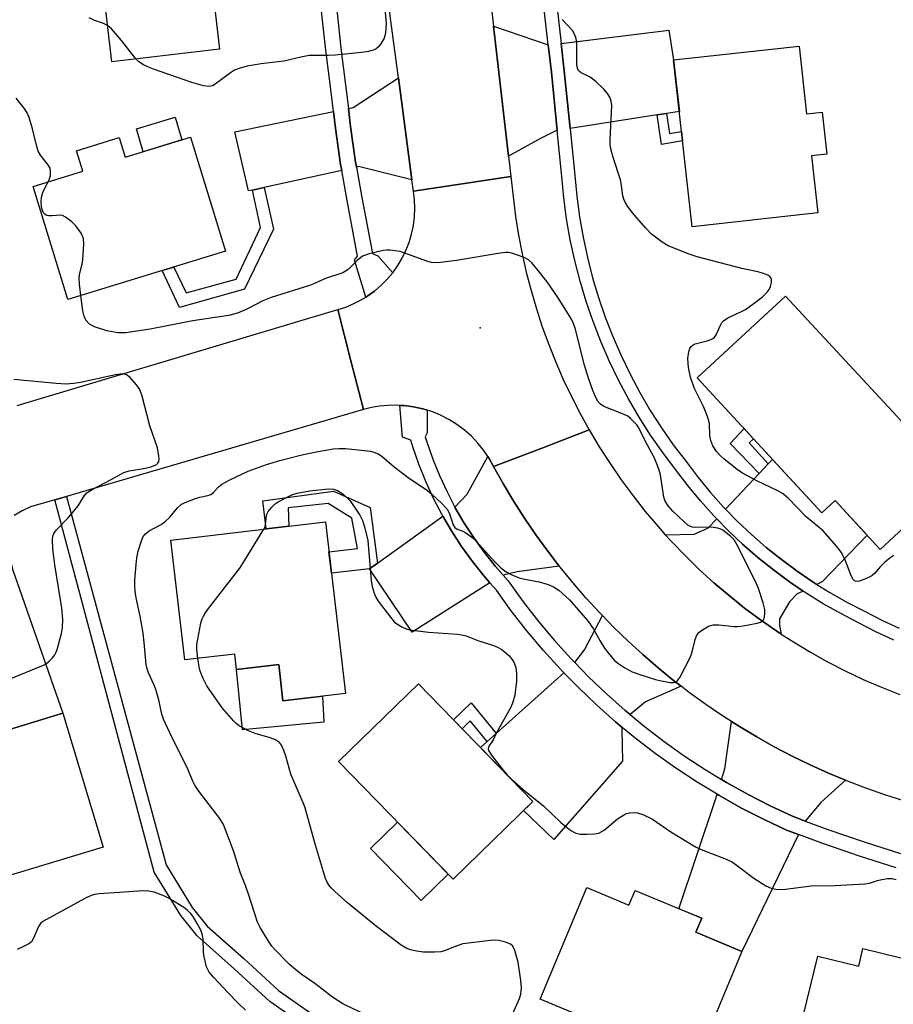
# Model space of a CAD drawing. Units: inches. Extents: x 1237769 to 1243769, y 557453 to 561453.
# Drawn here: x 1243151 to 1243367, y 558234 to 558478 of the extents above; entities that cross this region are included whole.
import ezdxf

# ---------------------------------------------------------------- set-up
doc = ezdxf.new("R2010")
doc.units = ezdxf.units.IN
doc.header["$MEASUREMENT"] = 0
for name, color, linetype in [('BLDG-Footprint', 5, 'Continuous'), ('CULTRL-Pad', 6, 'Continuous'), ('ELEV-Spot Elevation', 7, 'Continuous'), ('TRANS-Driveway', 251, 'Continuous'), ('TRANS-Non Street Sidewalk', 7, 'Continuous'), ('TRANS-Road', 130, 'Continuous'), ('TRANS-Street Sidewalk', 7, 'Continuous'), ('Undefined', 1, 'Continuous')]:
    doc.layers.add(name, color=color, linetype=linetype)

msp = doc.modelspace()

# ---------------------------------------------------------------- linework, layer by layer
at = {"layer": 'BLDG-Footprint'}
for points, elevation in [([(1243200.51, 558470.27), (1243173.86, 558467.15), (1243169.03, 558508.31), (1243195.68, 558511.44)], 577.77), ([(1243343.97, 558471.01), (1243345.84, 558454.21), (1243349.72, 558454.64), (1243350.87, 558444.25), (1243347.03, 558443.83), (1243348.59, 558429.73), (1243317.5, 558426.28), (1243312.92, 558467.57)], 577.3), ([(1243193.34, 558448.45), (1243201.98, 558420.25), (1243162.95, 558408.29), (1243154.37, 558436.27), (1243166.65, 558440.03), (1243165.1, 558445.11), (1243175.69, 558448.35), (1243177.17, 558443.5)], 574.92), ([(1243340.63, 558409.12), (1243370.29, 558377.07), (1243372.38, 558379.01), (1243384.77, 558365.63), (1243364.05, 558346.46), (1243352.9, 558358.51), (1243349.64, 558355.5), (1243318.75, 558388.87)], 576.49), ([(1243226.73, 558353.23), (1243231.71, 558310.76), (1243216.22, 558308.94), (1243215.16, 558317.95), (1243204.72, 558316.73), (1243204.27, 558320.54), (1243191.9, 558319.09), (1243188.43, 558348.73)], 576.5), ([(1243278.06, 558284.06), (1243258.31, 558264.86), (1243230, 558293.97), (1243249.75, 558313.18)], 576.63), ([(1243171.73, 558272.78), (1243128.25, 558259.6), (1243120.21, 558286.12), (1243132.61, 558289.88), (1243130.61, 558296.47), (1243161.69, 558305.89)], 572.7), ([(1243291.41, 558262.75), (1243301.83, 558258.39), (1243303.37, 558262.06), (1243319.91, 558255.15), (1243318.46, 558251.69), (1243329.81, 558246.94), (1243318.24, 558219.25), (1243302.16, 558225.97), (1243300.55, 558222.12), (1243291.15, 558226.05), (1243292.72, 558229.8), (1243279.88, 558235.17)], 576.74), ([(1243373.89, 558244.25), (1243373.32, 558241.94), (1243378.54, 558240.67), (1243378.02, 558238.55), (1243389.15, 558235.83), (1243381.93, 558206.26), (1243365.52, 558210.26), (1243364.62, 558206.61), (1243354.81, 558209), (1243355.68, 558212.58), (1243341.35, 558216.08), (1243348.6, 558245.78), (1243358.73, 558243.3), (1243359.8, 558247.69)], 576.54)]:
    msp.add_lwpolyline(points, close=True, dxfattribs=dict(at, elevation=elevation))
at = {"layer": 'CULTRL-Pad'}
for points in [[(1243191.22, 558447.8), (1243181.65, 558444.87), (1243179.92, 558450.5), (1243189.5, 558453.43)], [(1243215.16, 558317.95), (1243216.22, 558308.94), (1243225.99, 558310.09), (1243226.36, 558303.71), (1243206.23, 558301.82), (1243204.72, 558316.73)], [(1243257.12, 558266.09), (1243250.39, 558259.55), (1243237.87, 558272.43), (1243244.59, 558278.96)]]:
    msp.add_lwpolyline(points, close=True, dxfattribs=at)
at = {"layer": 'ELEV-Spot Elevation'}
msp.add_point((1243265.01, 558401.28, 573.84), dxfattribs=at)
at = {"layer": 'TRANS-Driveway'}
for points in [[(1243281.88, 558471.28), (1243282.65, 558464.53), (1243284.11, 558450.09), (1243283.76, 558450.04), (1243279.95, 558448.13), (1243272.06, 558443.74), (1243268.33, 558475.92)], [(1243311.2, 558454.33), (1243308.88, 558453.96), (1243287.3, 558450.59), (1243285.86, 558464.88), (1243285.09, 558471.67), (1243311.76, 558474.95), (1243312.93, 558467.57), (1243314.34, 558454.82)], [(1243248.14, 558437.91), (1243234.95, 558441.17), (1243234.43, 558441.05), (1243234.21, 558442.32), (1243232.92, 558451.15), (1243232.41, 558455.57), (1243233.63, 558455.83), (1243244.79, 558463.16)], [(1243230.76, 558440.24), (1243211.6, 558436.02), (1243208.66, 558435.37), (1243207.68, 558435.16), (1243204.31, 558449.82), (1243228.71, 558454.82), (1243229.19, 558450.66), (1243230.49, 558441.72)], [(1243268.34, 558366.93), (1243270.78, 558362.59), (1243273.35, 558358.33), (1243276.04, 558354.14), (1243278.84, 558350.03), (1243281.77, 558346.01), (1243284.63, 558342.3), (1243274.17, 558340.91), (1243270.72, 558340.05), (1243268.84, 558342.19), (1243266.09, 558345.65), (1243263.51, 558349.24), (1243261.1, 558352.95), (1243258.87, 558356.77), (1243258.8, 558356.92), (1243261.85, 558360.11), (1243266.91, 558369.44), (1243267.22, 558368.97)], [(1243348.37, 558337.77), (1243347.49, 558338.32), (1243343.48, 558341.04), (1243339.59, 558343.92), (1243335.81, 558346.95), (1243332.16, 558350.13), (1243328.65, 558353.46), (1243325.79, 558356.4), (1243334.07, 558365.2), (1243336.31, 558367.59), (1243337.39, 558368.73), (1243349.64, 558355.5), (1243352.9, 558358.51), (1243360.82, 558349.96), (1243349.8, 558338.49)], [(1243267.42, 558338.2), (1243248.22, 558325.96), (1243237.67, 558341.64), (1243239.59, 558343.02), (1243255.81, 558354.68), (1243257.95, 558351.01), (1243260.45, 558347.15), (1243263.14, 558343.42), (1243266.01, 558339.82)], [(1243143.88, 558300.49), (1243142.57, 558303.92), (1243135.35, 558322.81), (1243133.59, 558326.47), (1243131.72, 558327.55), (1243132.8, 558328.97), (1243134.74, 558332.06), (1243136.41, 558335.3), (1243137.79, 558338.67), (1243138.46, 558340.86), (1243139.3, 558342.98), (1243140.32, 558345.02), (1243141.52, 558346.97), (1243142.86, 558348.81), (1243144.36, 558350.53), (1243146.01, 558352.12), (1243147.77, 558353.57), (1243148.17, 558353.84), (1243148.25, 558348.61), (1243148.25, 558345.67), (1243149.28, 558341.57), (1243161.69, 558305.89)], [(1243345.02, 558336.1), (1243344.82, 558336), (1243343.5, 558335.41), (1243341.59, 558333.51), (1243339.1, 558329.26), (1243339.1, 558327.64), (1243339.56, 558325.49), (1243338.45, 558326.21), (1243334.42, 558329.01), (1243330.48, 558331.94), (1243326.65, 558335), (1243322.91, 558338.18), (1243319.28, 558341.48), (1243315.76, 558344.91), (1243312.36, 558348.44), (1243310.87, 558350.09), (1243317.99, 558350.22), (1243321.36, 558351.68), (1243323.58, 558354.04), (1243326.38, 558351.17), (1243329.99, 558347.75), (1243333.74, 558344.48), (1243337.62, 558341.36), (1243341.61, 558338.41)], [(1243314.82, 558312.56), (1243305.97, 558308.74), (1243302.2, 558305.55), (1243300.92, 558306.6), (1243296.32, 558310.7), (1243291.87, 558314.95), (1243288.45, 558318.46), (1243290.88, 558321.56), (1243295.29, 558330.06), (1243298.06, 558327.23), (1243301.63, 558323.76), (1243305.3, 558320.41), (1243309.07, 558317.16), (1243312.92, 558314.01)], [(1243300.22, 558302.39), (1243300.11, 558301.99), (1243300.26, 558294), (1243283.25, 558274.65), (1243275.77, 558281.83), (1243278.06, 558284.06), (1243265.1, 558297.39), (1243266.76, 558298.87), (1243269.02, 558300.91), (1243285.74, 558315.94), (1243289.27, 558312.32), (1243293.81, 558307.97), (1243298.51, 558303.8)], [(1243355.49, 558289.3), (1243349.36, 558283.82), (1243345.49, 558279.23), (1243342.33, 558280.4), (1243336.83, 558282.97), (1243331.35, 558285.78), (1243325.98, 558288.78), (1243324.79, 558289.5), (1243325.61, 558292.17), (1243327.28, 558303.83), (1243329.21, 558302.59), (1243333.48, 558300.04), (1243337.82, 558297.61), (1243342.23, 558295.3), (1243346.71, 558293.12), (1243351.24, 558291.07)], [(1243343.84, 558275.9), (1243329.82, 558246.94), (1243318.46, 558251.69), (1243319.91, 558255.15), (1243314.2, 558257.53), (1243323.27, 558284.55), (1243323.67, 558285.86), (1243324.11, 558285.59), (1243329.6, 558282.52), (1243335.2, 558279.65), (1243340.9, 558276.98)]]:
    msp.add_lwpolyline(points, close=True, dxfattribs=at)
at = {"layer": 'TRANS-Non Street Sidewalk'}
for points in [[(1243308.88, 558453.96), (1243311.2, 558454.33), (1243311.9, 558449.35), (1243314.89, 558449.87), (1243315.15, 558447.54), (1243309.93, 558446.63)], [(1243208.66, 558435.37), (1243211.6, 558436.02), (1243213.85, 558425.74), (1243206.73, 558410.83), (1243190.58, 558406.34), (1243186.29, 558415.44), (1243189.19, 558416.33), (1243192.22, 558409.91), (1243204.61, 558413.36), (1243210.69, 558426.11)], [(1243336.31, 558367.59), (1243334.07, 558365.2), (1243326.93, 558372.64), (1243330.35, 558376.34), (1243332.69, 558373.81), (1243331.62, 558372.79)], [(1243239.59, 558343.02), (1243237.67, 558341.64), (1243228.22, 558340.56), (1243227.59, 558345.88), (1243234.66, 558346.66), (1243233.26, 558354.21), (1243227.4, 558357.8), (1243217.5, 558356.77), (1243217.66, 558352.16), (1243212.05, 558351.5), (1243211.2, 558358.46), (1243228.72, 558360.88), (1243237.81, 558356.85)], [(1243269.02, 558300.91), (1243266.76, 558298.87), (1243262.54, 558304.01), (1243260.54, 558302.08), (1243258.42, 558304.26), (1243262.79, 558308.48)]]:
    msp.add_lwpolyline(points, close=True, dxfattribs=at)
msp.add_lwpolyline([(1243226.03, 558225.43), (1243212.97, 558234.55), (1243204.17, 558242.68), (1243194.96, 558250.83), (1243190.91, 558255.85), (1243184.34, 558266.6), (1243159.77, 558358.72), (1243161.21, 558359.14), (1243162.65, 558359.56), (1243187.29, 558268.4), (1243193.74, 558257.85), (1243197.47, 558253.23), (1243206.49, 558245.24), (1243215.14, 558237.25), (1243228.04, 558228.24)], dxfattribs=at)
at = {"layer": 'TRANS-Road'}
for points in [[(1243264.22, 558511.38), (1243268.33, 558475.92), (1243272.06, 558443.74), (1243272.64, 558438.76), (1243260.59, 558436.95), (1243248.51, 558435.13), (1243248.14, 558437.91), (1243244.79, 558463.16), (1243241.28, 558489.67)], [(1243150.39, 558382.08), (1243229.8, 558405.79), (1243232.97, 558393.42), (1243236.13, 558381.04), (1243162.65, 558359.56), (1243161.21, 558359.14), (1243159.77, 558358.72), (1243153.71, 558356.95), (1243151.64, 558355.99), (1243149.65, 558354.86)], [(1243369.91, 558284.21), (1243365.17, 558285.72), (1243360.48, 558287.37), (1243355.83, 558289.16), (1243355.49, 558289.3), (1243351.24, 558291.07), (1243346.71, 558293.12), (1243342.23, 558295.3), (1243337.82, 558297.61), (1243333.48, 558300.04), (1243329.21, 558302.59), (1243327.28, 558303.83), (1243325.02, 558305.27), (1243320.9, 558308.07), (1243316.87, 558310.98), (1243314.82, 558312.56), (1243312.92, 558314.01), (1243309.07, 558317.16), (1243305.3, 558320.41), (1243301.63, 558323.76), (1243298.06, 558327.23), (1243295.29, 558330.06), (1243294.58, 558330.79), (1243291.21, 558334.45), (1243287.95, 558338.22), (1243284.8, 558342.07), (1243284.63, 558342.3), (1243281.77, 558346.01), (1243278.84, 558350.03), (1243276.04, 558354.14), (1243273.35, 558358.33), (1243270.78, 558362.59), (1243268.34, 558366.93), (1243280.52, 558371.6), (1243292.02, 558376.01), (1243294.53, 558371.8), (1243297.18, 558367.67), (1243299.96, 558363.63), (1243302.87, 558359.68), (1243305.91, 558355.83), (1243309.07, 558352.08), (1243310.87, 558350.09), (1243312.36, 558348.44), (1243315.76, 558344.91), (1243319.28, 558341.48), (1243322.91, 558338.18), (1243326.65, 558335), (1243330.48, 558331.94), (1243334.42, 558329.01), (1243338.45, 558326.21), (1243339.56, 558325.49), (1243342.57, 558323.55), (1243346.77, 558321.02), (1243351.05, 558318.63), (1243355.42, 558316.38), (1243359.85, 558314.28), (1243364.35, 558312.32), (1243368.91, 558310.52)]]:
    msp.add_lwpolyline(points, dxfattribs=at)
msp.add_lwpolyline([(1243292.02, 558376.01), (1243280.52, 558371.6), (1243268.34, 558366.93), (1243267.22, 558368.97), (1243266.91, 558369.44), (1243265.93, 558370.91), (1243264.48, 558372.74), (1243262.88, 558374.43), (1243261.14, 558375.98), (1243259.28, 558377.38), (1243257.3, 558378.61), (1243255.23, 558379.67), (1243253.07, 558380.56), (1243251.9, 558380.92), (1243250.85, 558381.24), (1243248.57, 558381.74), (1243246.26, 558382.05), (1243245.17, 558382.1), (1243244.22, 558382.15), (1243242.17, 558382.1), (1243240.13, 558381.9), (1243238.11, 558381.55), (1243236.13, 558381.04), (1243232.97, 558393.42), (1243229.8, 558405.79), (1243231.74, 558406.42), (1243233.63, 558407.2), (1243235.45, 558408.12), (1243236.73, 558408.9), (1243237.2, 558409.18), (1243238.85, 558410.38), (1243240.48, 558411.77), (1243241.99, 558413.29), (1243243.38, 558414.92), (1243244.62, 558416.67), (1243245.72, 558418.52), (1243246.66, 558420.44), (1243247.44, 558422.44), (1243248.05, 558424.49), (1243248.49, 558426.59), (1243248.76, 558428.72), (1243248.85, 558430.86), (1243248.77, 558433), (1243248.51, 558435.13), (1243260.59, 558436.95), (1243272.64, 558438.76), (1243273.79, 558428.8), (1243274.54, 558424.18), (1243275.43, 558419.58), (1243276.46, 558415.02), (1243277.64, 558410.49), (1243278.96, 558406), (1243280.42, 558401.55), (1243282.02, 558397.14), (1243283.75, 558392.8), (1243285.62, 558388.51), (1243287.62, 558384.28), (1243289.76, 558380.11)], close=True, dxfattribs=at)
at = {"layer": 'TRANS-Street Sidewalk'}
for points in [[(1243229.44, 558480.78), (1243230.54, 558470.46), (1243231.88, 558460.1), (1243232.41, 558455.57), (1243232.92, 558451.15), (1243234.21, 558442.32), (1243234.43, 558441.05), (1243235.77, 558433.5), (1243238.34, 558419.68), (1243239.66, 558419.12), (1243243.38, 558414.92), (1243241.99, 558413.29), (1243240.48, 558411.77), (1243238.85, 558410.38), (1243237.2, 558409.18), (1243236.73, 558408.9), (1243233.9, 558418.02), (1243234.64, 558418.99), (1243232.07, 558432.83), (1243230.76, 558440.24), (1243230.49, 558441.72), (1243229.19, 558450.66), (1243228.71, 558454.82), (1243228.15, 558459.64), (1243226.8, 558470.02), (1243225.7, 558480.43)], [(1243368.04, 558267.66), (1243358.92, 558270.56), (1243349.88, 558273.67), (1243343.84, 558275.9), (1243340.9, 558276.98), (1243335.2, 558279.65), (1243329.6, 558282.52), (1243324.11, 558285.59), (1243323.67, 558285.86), (1243318.74, 558288.85), (1243313.48, 558292.31), (1243308.36, 558295.96), (1243303.36, 558299.79), (1243300.22, 558302.39), (1243298.51, 558303.8), (1243293.81, 558307.97), (1243289.27, 558312.32), (1243285.74, 558315.94), (1243285.62, 558316.07), (1243284.88, 558316.83), (1243280.66, 558321.49), (1243276.6, 558326.31), (1243272.73, 558331.26), (1243269.04, 558336.36), (1243267.42, 558338.2), (1243266.01, 558339.82), (1243263.14, 558343.42), (1243260.45, 558347.15), (1243257.95, 558351.01), (1243255.81, 558354.68), (1243255.63, 558354.99), (1243253.51, 558359.07), (1243251.58, 558363.25), (1243249.86, 558367.52), (1243248.35, 558371.86), (1243247.86, 558373.45), (1243245.78, 558374.19), (1243245.17, 558382.1), (1243246.26, 558382.05), (1243248.57, 558381.74), (1243250.85, 558381.24), (1243251.9, 558380.92), (1243251.9, 558375.29), (1243251.41, 558374.31), (1243251.84, 558373.08), (1243253.33, 558368.82), (1243254.98, 558364.71), (1243256.83, 558360.7), (1243258.8, 558356.92), (1243258.87, 558356.77), (1243261.1, 558352.95), (1243263.51, 558349.24), (1243266.09, 558345.65), (1243268.84, 558342.19), (1243270.72, 558340.05), (1243271.93, 558338.67), (1243275.69, 558333.49), (1243279.48, 558328.64), (1243283.44, 558323.93), (1243287.58, 558319.36), (1243288.45, 558318.46), (1243291.87, 558314.95), (1243296.32, 558310.7), (1243300.92, 558306.6), (1243302.2, 558305.55), (1243305.67, 558302.68), (1243310.56, 558298.93), (1243315.57, 558295.37), (1243320.72, 558291.98), (1243324.79, 558289.5), (1243325.98, 558288.78), (1243331.35, 558285.78), (1243336.83, 558282.97), (1243342.33, 558280.4), (1243345.49, 558279.23), (1243351.12, 558277.15), (1243360.08, 558274.07), (1243369.12, 558271.2)]]:
    msp.add_lwpolyline(points, dxfattribs=at)
for points in [[(1243282.92, 558490.71, 0), (1243285.09, 558471.67, 0), (1243285.86, 558464.88, 0), (1243287.3, 558450.59, 0), (1243288.47, 558439.02, 0), (1243288.95, 558433.83, 0), (1243289.63, 558428.74, 0), (1243290.5, 558423.68, 0), (1243291.58, 558418.66, 0), (1243292.86, 558413.69, 0), (1243294.33, 558408.77, 0), (1243296, 558403.92, 0), (1243297.86, 558399.14, 0), (1243299.9, 558394.43, 0), (1243302.13, 558389.81, 0), (1243304.55, 558385.28, 0), (1243307.14, 558380.85, 0), (1243309.91, 558376.53, 0), (1243312.85, 558372.32, 0), (1243315.99, 558368.18, 0), (1243318.96, 558364.27, 0), (1243322.04, 558360.54, 0), (1243325.27, 558356.93, 0), (1243325.79, 558356.4, 0), (1243328.65, 558353.46, 0), (1243332.16, 558350.13, 0), (1243335.81, 558346.95, 0), (1243339.59, 558343.92, 0), (1243343.48, 558341.04, 0), (1243347.49, 558338.32, 0), (1243348.37, 558337.77, 0), (1243351.6, 558335.77, 0), (1243355.82, 558333.39, 0), (1243360.19, 558331.14, 0), (1243364.45, 558328.93, 0), (1243368.73, 558326.93, 0)], [(1243367.42, 558323.98, 0), (1243363.02, 558326.04, 0), (1243358.71, 558328.28, 0), (1243354.29, 558330.55, 0), (1243349.96, 558332.99, 0), (1243345.73, 558335.61, 0), (1243345.02, 558336.1, 0), (1243341.61, 558338.41, 0), (1243337.62, 558341.36, 0), (1243333.74, 558344.48, 0), (1243329.99, 558347.75, 0), (1243326.38, 558351.17, 0), (1243323.58, 558354.04, 0), (1243322.91, 558354.73, 0), (1243319.59, 558358.43, 0), (1243316.43, 558362.27, 0), (1243313.42, 558366.23, 0), (1243310.24, 558370.42, 0), (1243307.23, 558374.74, 0), (1243304.39, 558379.17, 0), (1243301.73, 558383.71, 0), (1243299.26, 558388.35, 0), (1243296.97, 558393.09, 0), (1243294.87, 558397.91, 0), (1243292.97, 558402.81, 0), (1243291.26, 558407.79, 0), (1243289.75, 558412.83, 0), (1243288.44, 558417.92, 0), (1243287.33, 558423.07, 0), (1243286.44, 558428.25, 0), (1243285.74, 558433.47, 0), (1243285.26, 558438.7, 0), (1243284.11, 558450.09, 0), (1243282.65, 558464.53, 0), (1243281.88, 558471.28, 0), (1243279.71, 558490.32, 0)]]:
    msp.add_polyline3d(points, dxfattribs=at)
at = {"layer": 'Undefined'}
for points, elevation in [([(1243241.29, 558481.95), (1243241.75, 558476.56), (1243241.62, 558474.34), (1243241.45, 558473.54), (1243241.24, 558473.01), (1243240.53, 558471.76), (1243239.88, 558470.84), (1243239.29, 558470.29), (1243238.8, 558470.05), (1243237.42, 558469.71), (1243235.67, 558469.44), (1243229.16, 558468.76), (1243227.44, 558468.66), (1243222.7, 558468.66), (1243220.68, 558468.29), (1243216.44, 558467.25), (1243210.84, 558466.6), (1243207.34, 558466.06), (1243205.62, 558465.58), (1243204.25, 558465.03), (1243203.26, 558464.4), (1243199.47, 558461.58), (1243198.75, 558461.17), (1243197.97, 558460.99), (1243196.56, 558461.2), (1243193.66, 558462.01), (1243184.16, 558465.28), (1243182.91, 558465.78), (1243181.69, 558466.4), (1243180.54, 558467.14), (1243179.77, 558467.84)], 576), ([(1243172.81, 558476.09), (1243171.79, 558476.64), (1243169.42, 558477.43), (1243168.21, 558478.04)], 576), ([(1243179.77, 558467.84), (1243176.27, 558472.41), (1243173.77, 558475.24), (1243172.81, 558476.09)], 576), ([(1243367.41, 558344.9), (1243366.45, 558344.28), (1243365.15, 558343.24), (1243364.1, 558342.2), (1243362.65, 558340.5), (1243362.01, 558339.94), (1243361.53, 558339.64), (1243360.22, 558339.04), (1243358.89, 558338.58), (1243358.14, 558338.51), (1243357.7, 558338.68), (1243357.36, 558339.02), (1243356.97, 558339.72), (1243355.5, 558343.63), (1243354.46, 558345.66), (1243353.22, 558347.28), (1243349.91, 558351.02), (1243345.72, 558354.53), (1243341.32, 558359.03), (1243340, 558360.22), (1243338.76, 558360.96), (1243333.48, 558363.45), (1243329.98, 558365.28), (1243328.67, 558366.21), (1243325.43, 558368.79), (1243324.55, 558369.58), (1243323.54, 558370.68), (1243322.61, 558372.11), (1243322.1, 558373.41), (1243321.92, 558374.58), (1243321.77, 558377.64), (1243321.29, 558379.34), (1243320.32, 558381.82), (1243317.99, 558386.44), (1243317.06, 558389.08), (1243316.59, 558391.48), (1243316.42, 558393.71), (1243316.7, 558395.38), (1243316.96, 558396.17), (1243317.21, 558396.62), (1243317.74, 558397.1), (1243318.22, 558397.32), (1243321.25, 558398.03), (1243321.98, 558398.3), (1243322.64, 558398.66), (1243323.03, 558398.96), (1243323.48, 558399.58), (1243324.61, 558402.14), (1243324.88, 558402.62), (1243325.23, 558403.01), (1243326.36, 558403.73), (1243329.72, 558405.29), (1243330.74, 558405.84), (1243332.85, 558407.35), (1243334.9, 558408.94), (1243336.08, 558410.15), (1243336.54, 558410.81), (1243336.9, 558411.5), (1243337.17, 558412.47), (1243337.13, 558413.21), (1243336.99, 558413.65), (1243336.7, 558414.02), (1243336.25, 558414.31), (1243334.9, 558414.83), (1243333.75, 558415.16), (1243329.78, 558416), (1243318.75, 558418.84), (1243316.81, 558419.52), (1243311.6, 558421.59), (1243310.08, 558422.48), (1243307.47, 558424.46), (1243306.03, 558425.96), (1243302.73, 558429.77), (1243301.3, 558431.61), (1243300.64, 558432.88), (1243300.38, 558433.96), (1243300.04, 558436.51), (1243299.76, 558437.95), (1243297.93, 558443.41), (1243297.37, 558445.62), (1243297.2, 558446.75), (1243297.18, 558447.93), (1243297.6, 558456.29), (1243297.48, 558457.38), (1243297.11, 558458.38), (1243296.52, 558459.3), (1243295.66, 558460.37), (1243293.68, 558462.21), (1243292.27, 558463.3), (1243290, 558464.43), (1243289.6, 558464.73), (1243289.29, 558465.09), (1243289.09, 558465.57), (1243288.97, 558466.4), (1243288.99, 558471.57), (1243288.91, 558472.36), (1243288.72, 558473.13), (1243288.32, 558474.12), (1243287.88, 558474.83), (1243285.35, 558477.61)], 576), ([(1243158.07, 558437.4), (1243158.41, 558438.16), (1243158.64, 558438.95), (1243158.7, 558440.02), (1243158.56, 558440.78), (1243158, 558441.73), (1243156.19, 558444), (1243155.62, 558445.01), (1243155.27, 558446.14), (1243154.24, 558450.52), (1243153.37, 558453.37), (1243152.92, 558454.47), (1243152.14, 558455.66), (1243150.15, 558458.14)], 574), ([(1243166.16, 558409.27), (1243165.83, 558412.1), (1243165.75, 558413.58), (1243165.85, 558414.45), (1243166.52, 558417.02), (1243166.69, 558418.17), (1243166.94, 558421.99), (1243166.82, 558423.41), (1243166.23, 558424.67), (1243164.92, 558426.54), (1243163.91, 558427.53), (1243162.35, 558428.7), (1243161.64, 558429.06), (1243161.15, 558429.17), (1243159.01, 558428.97), (1243158.23, 558428.99), (1243157.75, 558429.12), (1243157.32, 558429.34), (1243156.86, 558429.86), (1243156.57, 558430.54), (1243156.41, 558431.33), (1243156.34, 558432.5), (1243156.42, 558433.66), (1243156.79, 558434.86), (1243158.07, 558437.4)], 574), ([(1243239.64, 558229.86), (1243231.06, 558234), (1243228.46, 558235.62), (1243224.09, 558238.99), (1243220.72, 558241.36), (1243218.88, 558242.8), (1243217.79, 558243.8), (1243214.23, 558247.39), (1243213.45, 558248.28), (1243212.64, 558249.46), (1243210.56, 558252.9), (1243209.92, 558254.19), (1243207.79, 558260.86), (1243206.92, 558263.28), (1243205.69, 558266.32), (1243203.95, 558271.86), (1243201.52, 558278.37), (1243200.62, 558279.87), (1243195.36, 558286.63), (1243194.41, 558288.06), (1243193.91, 558289.08), (1243192.41, 558292.63), (1243188.75, 558299.8), (1243186.68, 558304.43), (1243186.25, 558305.69), (1243185.51, 558309.22), (1243184.78, 558311.78), (1243184.36, 558312.85), (1243182.91, 558315.86), (1243182.57, 558316.88), (1243182.39, 558317.97), (1243181.89, 558323.39), (1243181.59, 558325.68), (1243180.89, 558329.95), (1243179.91, 558334.48), (1243179.65, 558336.04), (1243179.55, 558337.49), (1243179.57, 558338.94), (1243179.85, 558342.72), (1243180.06, 558344.39), (1243180.39, 558346.03), (1243181.18, 558348.6), (1243181.65, 558349.67), (1243182.15, 558350.32), (1243183.13, 558351.06), (1243186.06, 558352.63), (1243186.99, 558353.25), (1243188.22, 558354.45), (1243190.1, 558356.76), (1243191.12, 558357.64), (1243192.39, 558358.25), (1243194.54, 558359.06), (1243195.64, 558359.37), (1243197.61, 558359.76), (1243198.38, 558360.05), (1243198.99, 558360.52), (1243200.22, 558361.93), (1243201.06, 558362.6), (1243202.86, 558363.56), (1243207.64, 558365.81), (1243212.14, 558367.45), (1243215.44, 558368.41), (1243220.58, 558369.74), (1243224.06, 558370.49), (1243228.65, 558371.32), (1243230.06, 558371.44), (1243231.73, 558371.39), (1243237.91, 558370.73), (1243238.73, 558370.54), (1243239.76, 558370.11), (1243240.7, 558369.49), (1243243.77, 558366.92), (1243247.25, 558364.25), (1243252, 558361), (1243253.07, 558360.1), (1243255.59, 558357.74), (1243256.95, 558356.29), (1243257.47, 558355.28), (1243258.38, 558352.51), (1243258.79, 558351.83), (1243259.33, 558351.44), (1243260.74, 558350.97), (1243261.22, 558350.73), (1243263, 558349.45), (1243263.94, 558348.54), (1243268.54, 558343.43), (1243270.17, 558341.91), (1243271.48, 558340.87), (1243273.04, 558340.06), (1243274.97, 558339.34), (1243276.12, 558339.06), (1243279.63, 558338.42), (1243281.84, 558337.76), (1243283.15, 558337.21), (1243284.53, 558336.34), (1243287.15, 558333.96), (1243291.61, 558328.83), (1243293.02, 558326.89), (1243294.63, 558323.92), (1243295.82, 558321.97), (1243296.7, 558320.81), (1243298.24, 558319.05), (1243299.09, 558318.27), (1243300.84, 558317.16), (1243302.66, 558316.16), (1243304.27, 558315.54), (1243308.4, 558314.24), (1243309.82, 558313.89), (1243312.13, 558313.5), (1243312.95, 558313.5), (1243313.39, 558313.63), (1243313.97, 558314.09), (1243314.45, 558314.77), (1243317.02, 558319.71), (1243317.42, 558320.8), (1243318.25, 558324.18), (1243318.64, 558325.23), (1243319.15, 558325.86), (1243319.83, 558326.38), (1243321.59, 558327.42), (1243322.67, 558327.77), (1243324.14, 558327.78), (1243327.89, 558327.37), (1243328.72, 558327.36), (1243330.17, 558327.55), (1243333.64, 558328.2), (1243334.43, 558328.42), (1243334.88, 558328.65), (1243335.18, 558328.99), (1243335.4, 558329.67), (1243335.49, 558330.74), (1243335.46, 558331.56), (1243335.12, 558333.22), (1243333.95, 558336.76), (1243333.2, 558338.51), (1243328.59, 558347.7), (1243327.87, 558348.85), (1243327.1, 558349.65), (1243325.12, 558351.23), (1243324.64, 558351.49), (1243323.86, 558351.74), (1243322.22, 558351.96), (1243318.32, 558351.86), (1243317.53, 558351.97), (1243316.94, 558352.18), (1243316.45, 558352.48), (1243315.56, 558353.24), (1243312.74, 558355.92), (1243311.56, 558357.22), (1243310.87, 558358.38), (1243310.47, 558359.4), (1243309.64, 558364.92), (1243309.34, 558366.03), (1243308.77, 558367.64), (1243308.08, 558369.21), (1243305.85, 558373.28), (1243304.27, 558376.55), (1243303.82, 558377.25), (1243303.27, 558377.89), (1243302.26, 558378.87), (1243301.59, 558379.39), (1243300.3, 558380.01), (1243295.68, 558381.78), (1243294.78, 558382.35), (1243294.28, 558382.95), (1243293.61, 558384.21), (1243292.91, 558385.8), (1243291.85, 558388.86), (1243290.86, 558392.07), (1243288.55, 558401.21), (1243288.09, 558402.48), (1243287.65, 558403.44), (1243284.2, 558408.92), (1243281.6, 558412.66), (1243279.07, 558415.89), (1243277.83, 558417.36), (1243276.99, 558418.09), (1243275.95, 558418.66), (1243272.88, 558419.78), (1243272.02, 558419.96), (1243271.45, 558419.96), (1243269.99, 558419.78), (1243259.2, 558417.93), (1243255.19, 558417.44), (1243253.77, 558417.37), (1243252.94, 558417.49), (1243251.85, 558417.81), (1243245.2, 558420.17), (1243242.72, 558420.51), (1243241.89, 558420.54), (1243241.03, 558420.46), (1243237.55, 558419.58), (1243235.88, 558418.98), (1243234.55, 558417.98), (1243232.32, 558415.71), (1243231.7, 558415.27), (1243231.01, 558414.92), (1243226.78, 558413.47), (1243224.02, 558412.22), (1243222.75, 558411.72), (1243213.32, 558408.83), (1243211.24, 558407.94), (1243207.28, 558405.88), (1243204.97, 558404.89), (1243202.76, 558404.34), (1243193.91, 558403.04), (1243183.31, 558400.94), (1243177.34, 558400.04), (1243175.31, 558400.04), (1243172.63, 558400.57), (1243169.58, 558401.57), (1243168.8, 558401.93), (1243168.34, 558402.23), (1243167.45, 558403.18), (1243166.99, 558404.14), (1243166.69, 558405.53), (1243166.16, 558409.27)], 574), ([(1243148.45, 558314.33), (1243156.96, 558317.78), (1243157.69, 558318.24), (1243158.36, 558318.81), (1243159.19, 558319.65), (1243159.73, 558320.33), (1243160.01, 558320.83), (1243160.32, 558321.64), (1243161.39, 558325.65), (1243161.63, 558327.09), (1243161.71, 558329.12), (1243161.48, 558331.92), (1243159.77, 558342.66), (1243159.26, 558346.56), (1243159.13, 558348.91), (1243159.23, 558349.71), (1243159.48, 558350.37), (1243160.16, 558351.3), (1243163.05, 558354.28), (1243164.03, 558355.39), (1243165.48, 558357.25), (1243167.11, 558359.79), (1243167.69, 558360.44), (1243168.14, 558360.79), (1243169.11, 558361.37), (1243173.72, 558363.76), (1243176.8, 558365.5), (1243178.16, 558365.91), (1243182.15, 558366.56), (1243183.5, 558366.86), (1243184.2, 558367.11), (1243184.88, 558367.47), (1243185.26, 558367.81), (1243185.48, 558368.23), (1243185.55, 558368.73), (1243185.51, 558369.56), (1243185.15, 558371.57), (1243183.23, 558377.02), (1243181.37, 558384.37), (1243180.81, 558386), (1243179.96, 558387.21), (1243178.36, 558388.99), (1243177.46, 558389.65), (1243176.73, 558389.82), (1243175.95, 558389.82), (1243174.75, 558389.64), (1243166.13, 558387.73), (1243164.45, 558387.5), (1243162.49, 558387.37), (1243160.07, 558387.49), (1243149.59, 558388.5)], 572), ([(1243211.52, 558351.44), (1243211.79, 558352.06), (1243211.93, 558352.6), (1243212.1, 558354.84), (1243212.28, 558355.35), (1243212.56, 558355.83), (1243213.47, 558356.92), (1243214.31, 558357.7), (1243215.03, 558358.18), (1243217.07, 558359.31), (1243218.37, 558359.94), (1243219.71, 558360.38), (1243222.88, 558360.92), (1243227.38, 558361.44), (1243228.71, 558361.34), (1243229.74, 558361.02), (1243231, 558360.16), (1243232.84, 558358.46), (1243235.24, 558354.88), (1243235.93, 558353.63), (1243236.44, 558352.01), (1243237.21, 558348.66), (1243238.01, 558338.67), (1243238.29, 558337.28), (1243238.76, 558335.64), (1243239.18, 558334.6), (1243239.79, 558333.62), (1243242.8, 558329.65), (1243243.75, 558328.54), (1243244.41, 558328), (1243245.66, 558327.26), (1243246.71, 558326.77), (1243247.55, 558326.53), (1243252.27, 558325.95), (1243259.39, 558325.5), (1243260.46, 558325.34), (1243261.55, 558325.05), (1243264.49, 558323.9), (1243268.11, 558322.76), (1243269.17, 558322.35), (1243270.36, 558321.66), (1243272.14, 558320.16), (1243272.72, 558319.53), (1243273.33, 558318.54), (1243273.78, 558317.47), (1243273.96, 558316.65), (1243274.05, 558315.53), (1243274.06, 558313.84), (1243273.58, 558310.38), (1243273.02, 558308.41), (1243272.49, 558307.05), (1243269.16, 558301.25), (1243268.26, 558299.32), (1243267.21, 558297.75), (1243266.99, 558297.09), (1243267.08, 558296.64), (1243267.81, 558295.5), (1243270.72, 558291.82), (1243271.67, 558290.73), (1243272.86, 558289.54), (1243276.28, 558286.51), (1243280.74, 558282.95), (1243284.97, 558278.85), (1243287.47, 558276.88), (1243288.68, 558276.19), (1243289.79, 558276), (1243291.55, 558275.97), (1243293.31, 558276.02), (1243294.39, 558276.24), (1243295.73, 558276.95), (1243299.07, 558279.78), (1243300.51, 558280.69), (1243301.27, 558281.05), (1243302.06, 558281.28), (1243303.15, 558281.36), (1243303.97, 558281.27), (1243305.32, 558280.81), (1243307.67, 558279.67), (1243312.25, 558276.51), (1243318.31, 558272.84), (1243319.78, 558272.17), (1243325.9, 558269.78), (1243327.46, 558269.05), (1243328.41, 558268.41), (1243332.77, 558265.06), (1243335.75, 558263.16), (1243337.07, 558262.57), (1243338.21, 558262.37), (1243339.97, 558262.26), (1243347, 558263.15), (1243352.84, 558263.27), (1243360.27, 558263.65), (1243361.43, 558263.82), (1243363.37, 558264.49), (1243364.48, 558264.77), (1243365.89, 558265.01), (1243366.99, 558265.03), (1243368.05, 558264.78)], 576), ([(1243195.15, 558319.47), (1243194.88, 558321.78), (1243194.92, 558322.94), (1243195.91, 558328.17), (1243196.23, 558329.3), (1243196.52, 558329.96), (1243196.92, 558330.63), (1243197.81, 558331.83), (1243205.51, 558341.78), (1243206.8, 558343.75), (1243211.52, 558351.44)], 576), ([(1243272.07, 558229.16), (1243274.81, 558235.26), (1243275.1, 558236.36), (1243275.25, 558238.04), (1243275.13, 558239.75), (1243274.4, 558244.32), (1243273.61, 558247.21), (1243273.14, 558248.23), (1243272.56, 558248.75), (1243271.28, 558249.26), (1243269.63, 558249.64), (1243268.23, 558249.7), (1243262.77, 558249.11), (1243260.77, 558248.79), (1243258.81, 558248.21), (1243256.24, 558247.06), (1243255.27, 558246.81), (1243253.81, 558246.73), (1243250.92, 558246.78), (1243249.33, 558246.98), (1243247.75, 558247.34), (1243246.73, 558247.73), (1243245.5, 558248.51), (1243239.36, 558253.08), (1243232.15, 558259), (1243229.05, 558261.76), (1243228.21, 558262.59), (1243227.67, 558263.26), (1243227.09, 558264.23), (1243226.74, 558265.03), (1243224.24, 558273.29), (1243221.61, 558282.76), (1243221, 558284.32), (1243218.2, 558290.78), (1243216.93, 558295.24), (1243216.44, 558296.65), (1243215.85, 558298), (1243215.35, 558298.68), (1243214.4, 558299.3), (1243213.02, 558299.79), (1243209.32, 558300.86), (1243207.67, 558301.51), (1243205.38, 558302.82), (1243204.67, 558303.33), (1243204.04, 558303.93), (1243201.17, 558307.24), (1243197.39, 558312.69), (1243196.47, 558314.46), (1243195.7, 558316.28), (1243195.45, 558317.42), (1243195.15, 558319.47)], 576), ([(1243206.96, 558232.43), (1243205.06, 558234.2), (1243202.57, 558236.77), (1243199.09, 558240.47), (1243197.97, 558241.84), (1243197.32, 558243.11), (1243196.67, 558245.58), (1243196.53, 558246.73), (1243196.47, 558249.98), (1243196.23, 558251.33), (1243195.81, 558252.37), (1243194.97, 558253.9), (1243194.08, 558255.4), (1243193.39, 558256.32), (1243192.6, 558257.11), (1243191.91, 558257.63), (1243188.24, 558259.96), (1243186.72, 558260.7), (1243184.36, 558261.61), (1243182.97, 558261.9), (1243181.54, 558261.94), (1243175.79, 558261.51), (1243170.74, 558261.24), (1243169.59, 558261.07), (1243168.76, 558260.8), (1243167.19, 558260.02), (1243156.81, 558254.38), (1243156.16, 558253.84), (1243155.68, 558253.13), (1243154.49, 558250.26), (1243153.94, 558249.36), (1243153.29, 558248.84), (1243152, 558248.15), (1243150.4, 558247.43)], 572)]:
    msp.add_lwpolyline(points, dxfattribs=dict(at, elevation=elevation))

doc.saveas('drawing.dxf')
